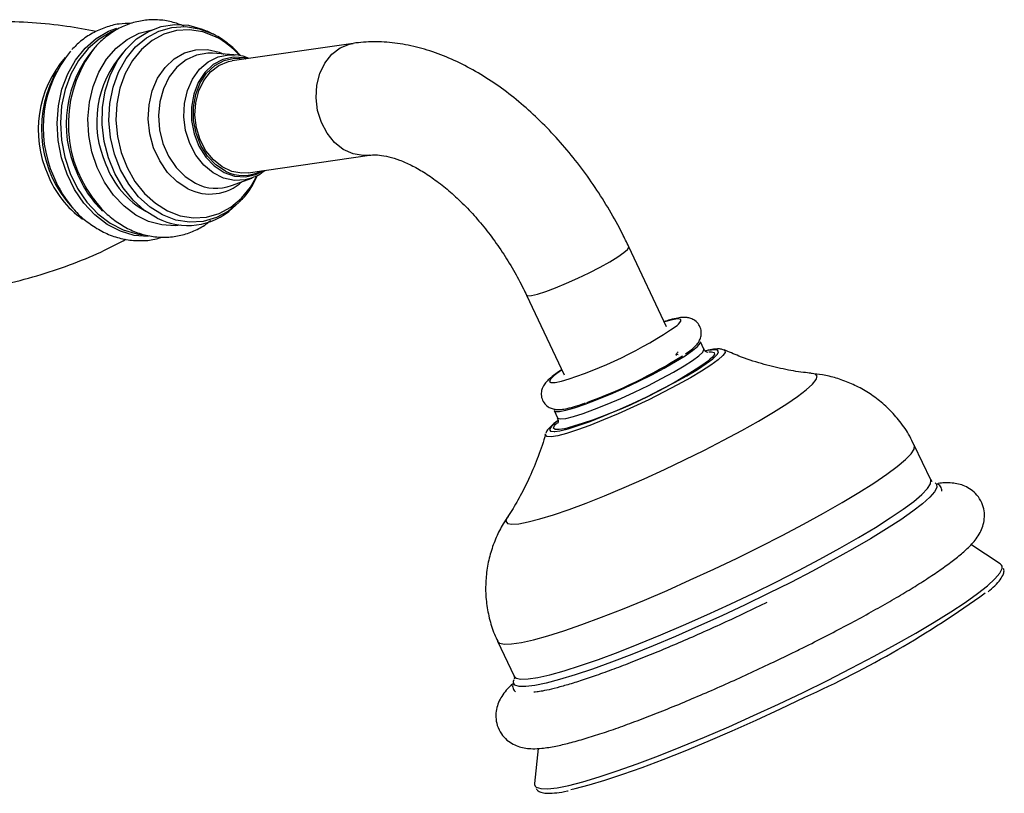
# Model space of a CAD drawing. Units: millimetres. Extents: x 5 to 995, y 5 to 995.
# Drawn here: x 185 to 209, y 931 to 950 of the extents above; entities that cross this region are included whole.
import ezdxf

# ---------------------------------------------------------------- set-up
doc = ezdxf.new("R2010")
doc.units = ezdxf.units.MM

msp = doc.modelspace()

# ---------------------------------------------------------------- linework, layer by layer
at = {"color": 7, "linetype": 'Continuous', "lineweight": 25}
for p, q in [((189.84, 949.527), (189.741, 949.573)), ((189.84, 949.527), (189.878, 949.508)), ((193.358, 949.272), (190.36, 948.84)), ((189.873, 949.028), (189.845, 949.029)), ((190.406, 948.989), (189.873, 949.028)), ((190.406, 948.989), (190.436, 948.987)), ((186.008, 948.572), (185.937, 948.435)), ((190.76, 946.068), (193.758, 946.501)), ((190.346, 945.751), (190.847, 945.938)), ((186.403, 945.206), (186.509, 945.095)), ((186.509, 945.095), (186.468, 945.14)), ((190.373, 945.19), (190.455, 945.263)), ((190.528, 945.331), (190.455, 945.263)), ((201.108, 942.259), (200.176, 944.236)), ((197.644, 943.042), (198.575, 941.066)), ((202.031, 941.706), (201.947, 941.886)), ((201.394, 941.564), (201.35, 941.567)), ((202.154, 941.636), (202.192, 941.64)), ((198.328, 940.181), (198.413, 940.001)), ((198.111, 939.595), (198.114, 939.604)), ((207.649, 938.465), (207.241, 939.33)), ((207.754, 938.396), (207.759, 938.393)), ((209.369, 936.385), (208.643, 936.869)), ((196.928, 934.471), (197.336, 933.606)), ((197.322, 933.482), (197.338, 933.529)), ((197.933, 931.819), (197.844, 930.955))]:
    msp.add_line(p, q, dxfattribs=at)
at = {"color": 7, "linetype": 'Continuous', "lineweight": 25, "flags": 128}
for points in [[(188.506, 944.945), (188.195, 945.138), (187.911, 945.391), (187.662, 945.698), (187.456, 946.05), (187.299, 946.436), (187.194, 946.846), (187.146, 947.267), (187.155, 947.688), (187.221, 948.096), (187.343, 948.479), (187.516, 948.828), (187.736, 949.131), (187.997, 949.38), (188.29, 949.567), (188.608, 949.688), (188.942, 949.739), (189.281, 949.718), (189.617, 949.626), (189.741, 949.573)], [(190.194, 946.109), (189.957, 946.266), (189.751, 946.482), (189.585, 946.747), (189.468, 947.047), (189.407, 947.368), (189.404, 947.693), (189.458, 948.007), (189.569, 948.292), (189.729, 948.536), (189.932, 948.725), (190.166, 948.851), (190.421, 948.907), (190.682, 948.89), (190.692, 948.888)], [(190.76, 946.068), (190.603, 946.06), (190.353, 946.103), (190.113, 946.214), (189.895, 946.387), (189.711, 946.614), (189.57, 946.883), (189.478, 947.18), (189.44, 947.491), (189.459, 947.801), (189.532, 948.093), (189.657, 948.352), (189.828, 948.567), (190.035, 948.726), (190.268, 948.822), (190.36, 948.84)], [(200.407, 940.903), (200.742, 941.07), (201.054, 941.236), (201.333, 941.394), (201.569, 941.539), (201.754, 941.666), (201.879, 941.769), (201.942, 941.847), (201.947, 941.886)], [(198.343, 939.662), (198.471, 939.681), (198.672, 939.731), (198.923, 939.81), (199.216, 939.915), (199.543, 940.043), (199.892, 940.19), (200.254, 940.352), (200.618, 940.524), (200.972, 940.7), (201.306, 940.876), (201.61, 941.045), (201.874, 941.203), (202.091, 941.345), (202.253, 941.467), (202.356, 941.564), (202.369, 941.58)], [(198.328, 940.181), (198.361, 940.16), (198.46, 940.159), (198.62, 940.189), (198.834, 940.251), (199.096, 940.34), (199.396, 940.454), (199.722, 940.59), (200.063, 940.741), (200.407, 940.903)], [(209.412, 936.329), (209.401, 936.354), (209.369, 936.385)], [(198.738, 930.807), (198.852, 930.832), (199.194, 930.92), (199.586, 931.037), (200.026, 931.181), (200.506, 931.352), (201.023, 931.547), (201.57, 931.764), (202.141, 932.001), (202.73, 932.255), (203.329, 932.523), (203.933, 932.801), (204.534, 933.088)], [(197.844, 930.955), (197.844, 930.929), (197.86, 930.888)]]:
    msp.add_lwpolyline(points, dxfattribs=at)
at = {"color": 8, "linetype": 'Continuous', "lineweight": 25, "flags": 128}
for points in [[(186.274, 946.032), (186.138, 946.439), (186.055, 946.865), (186.03, 947.297), (186.061, 947.724), (186.15, 948.134), (186.292, 948.515), (186.484, 948.859), (186.721, 949.154), (186.997, 949.394), (187.304, 949.571), (187.507, 949.647)], [(187.471, 949.596), (187.371, 949.555), (187.068, 949.379), (186.795, 949.142), (186.56, 948.85), (186.369, 948.51), (186.228, 948.132), (186.141, 947.726), (186.11, 947.303), (186.135, 946.876), (186.217, 946.454), (186.352, 946.051)], [(187.019, 946.195), (186.889, 946.585), (186.813, 946.992), (186.792, 947.405), (186.827, 947.812), (186.918, 948.201), (187.061, 948.561), (187.253, 948.882), (187.488, 949.154), (187.759, 949.37), (188.058, 949.523), (188.378, 949.609), (188.381, 949.61)], [(190.455, 945.263), (190.274, 945.121), (189.97, 944.958), (189.645, 944.865), (189.308, 944.845), (188.969, 944.899), (188.639, 945.025), (188.328, 945.218), (188.045, 945.474), (187.8, 945.784), (187.598, 946.14), (187.447, 946.529), (187.351, 946.941), (187.313, 947.363), (187.334, 947.782), (187.413, 948.185), (187.549, 948.561), (187.737, 948.897), (187.97, 949.183), (188.243, 949.411), (188.547, 949.574), (188.872, 949.667), (189.209, 949.687), (189.548, 949.634), (189.84, 949.527)], [(189.951, 949.435), (189.634, 949.555), (189.309, 949.607), (188.985, 949.587), (188.672, 949.498), (188.38, 949.341), (188.118, 949.122), (187.894, 948.847), (187.713, 948.524), (187.583, 948.163), (187.507, 947.776), (187.486, 947.373), (187.523, 946.968), (187.615, 946.572), (187.761, 946.198), (187.954, 945.856), (188.19, 945.558), (188.462, 945.312), (188.761, 945.126), (189.078, 945.006), (189.403, 944.954), (189.727, 944.973), (190.04, 945.063), (190.332, 945.219), (190.594, 945.439), (190.818, 945.714), (190.98, 945.997)], [(193.757, 946.501), (193.601, 946.492), (193.351, 946.536), (193.111, 946.647), (192.894, 946.82), (192.71, 947.046), (192.568, 947.315), (192.476, 947.613), (192.438, 947.924), (192.457, 948.233), (192.531, 948.525), (192.656, 948.785), (192.826, 949), (193.033, 949.159), (193.267, 949.254), (193.358, 949.272)], [(189.266, 945.674), (189, 945.845), (188.764, 946.077), (188.568, 946.36), (188.418, 946.683), (188.323, 947.033), (188.284, 947.395), (188.305, 947.754), (188.383, 948.097), (188.517, 948.408), (188.7, 948.675), (188.925, 948.887), (189.182, 949.035), (189.462, 949.114), (189.752, 949.12), (190.042, 949.053), (190.151, 949.008)], [(189.845, 949.029), (189.755, 949.03), (189.479, 948.983), (189.222, 948.865), (188.993, 948.681), (188.802, 948.439), (188.659, 948.15), (188.57, 947.826), (188.538, 947.482), (188.565, 947.132), (188.649, 946.792), (188.787, 946.476), (188.973, 946.2), (189.199, 945.973), (189.455, 945.807)], [(190.862, 945.944), (190.686, 945.893), (190.417, 945.878), (190.148, 945.936), (189.891, 946.063), (189.659, 946.255), (189.462, 946.502), (189.31, 946.793), (189.209, 947.113), (189.165, 947.449), (189.18, 947.783), (189.252, 948.102), (189.378, 948.389), (189.553, 948.631), (189.769, 948.818), (190.014, 948.939), (190.279, 948.99), (190.406, 948.989)], [(190.739, 948.894), (190.657, 948.915), (190.39, 948.932), (190.131, 948.875), (189.892, 948.747), (189.685, 948.554), (189.522, 948.305), (189.409, 948.014), (189.353, 947.694), (189.356, 947.362), (189.419, 947.035), (189.538, 946.729), (189.707, 946.458), (189.918, 946.238), (190.16, 946.078), (190.42, 945.987), (190.687, 945.97), (190.947, 946.027), (191.139, 946.123)], [(189.079, 944.771), (188.953, 944.759), (188.621, 944.778), (188.293, 944.866), (187.978, 945.021), (187.685, 945.238), (187.423, 945.512), (187.199, 945.834), (187.019, 946.195)], [(188.285, 944.488), (187.939, 944.519), (187.597, 944.622), (187.27, 944.792), (186.966, 945.025), (186.694, 945.315), (186.462, 945.654), (186.274, 946.032)], [(186.352, 946.051), (186.537, 945.677), (186.768, 945.341), (187.037, 945.054), (187.338, 944.823), (187.662, 944.655), (188, 944.554), (188.131, 944.533)], [(197.644, 943.042), (197.674, 943.026), (197.768, 943.031), (197.92, 943.067), (198.121, 943.132), (198.362, 943.222), (198.63, 943.333), (198.913, 943.46), (199.195, 943.595), (199.463, 943.733), (199.703, 943.865), (199.903, 943.987), (200.054, 944.091), (200.147, 944.172), (200.178, 944.227), (200.177, 944.235)], [(201.369, 942.289), (201.407, 942.323), (201.467, 942.397), (201.46, 942.44), (201.387, 942.452), (201.251, 942.432), (201.057, 942.38), (201.051, 942.379)], [(198.413, 940.001), (198.42, 939.992), (198.487, 939.975), (198.617, 939.99), (198.805, 940.037), (199.045, 940.112), (199.327, 940.215), (199.641, 940.34), (199.976, 940.484), (200.32, 940.642), (200.661, 940.807), (200.986, 940.974), (201.283, 941.136), (201.542, 941.288), (201.753, 941.425), (201.909, 941.541), (202.004, 941.632), (202.034, 941.695), (202.032, 941.706)], [(202.537, 941.681), (202.552, 941.672), (202.56, 941.622), (202.504, 941.543), (202.386, 941.437), (202.209, 941.308), (201.978, 941.158), (201.7, 940.993), (201.383, 940.817), (201.036, 940.634), (200.668, 940.452)], [(202.369, 941.58), (202.397, 941.635), (202.374, 941.676), (202.289, 941.687), (202.157, 941.67)], [(202.192, 941.64), (202.22, 941.64), (202.289, 941.622), (202.294, 941.574), (202.236, 941.496), (202.168, 941.435)], [(198.518, 941.185), (198.484, 941.162), (198.33, 941.049), (198.237, 940.961), (198.211, 940.902), (198.251, 940.874), (198.356, 940.878), (198.513, 940.912)], [(201.557, 938.96), (202.049, 939.204), (202.523, 939.447), (202.971, 939.688), (203.384, 939.92), (203.757, 940.141), (204.082, 940.346), (204.354, 940.533), (204.568, 940.697), (204.721, 940.836), (204.81, 940.948), (204.834, 941.03), (204.792, 941.082), (204.714, 941.101)], [(200.668, 940.452), (200.291, 940.273), (199.915, 940.105), (199.551, 939.951), (199.21, 939.816), (198.902, 939.704), (198.634, 939.618), (198.416, 939.561), (198.253, 939.534), (198.149, 939.538), (198.109, 939.572), (198.111, 939.595)], [(198.377, 939.894), (198.361, 939.881), (198.258, 939.784), (198.217, 939.713), (198.24, 939.672), (198.325, 939.661), (198.343, 939.662)], [(198.573, 939.731), (198.451, 939.711), (198.351, 939.713), (198.314, 939.746), (198.341, 939.81), (198.408, 939.881)], [(202.853, 936.53), (203.42, 936.81), (203.971, 937.09), (204.497, 937.369), (204.993, 937.641), (205.453, 937.904), (205.87, 938.154), (206.239, 938.389), (206.557, 938.605), (206.818, 938.8), (207.019, 938.97), (207.159, 939.115), (207.234, 939.231), (207.245, 939.319), (207.241, 939.33)], [(197.172, 937.547), (197.158, 937.525), (197.134, 937.443), (197.177, 937.391), (197.284, 937.371), (197.455, 937.382), (197.686, 937.426), (197.973, 937.5), (198.312, 937.604), (198.697, 937.736), (199.121, 937.894), (199.577, 938.075), (200.057, 938.275), (200.552, 938.492), (201.055, 938.722), (201.557, 938.96)], [(207.759, 938.393), (207.792, 938.361), (207.799, 938.282), (207.742, 938.174), (207.622, 938.038), (207.441, 937.876), (207.2, 937.69), (206.904, 937.482), (206.554, 937.255), (206.157, 937.011), (205.715, 936.753), (205.235, 936.485), (204.723, 936.21), (204.185, 935.931), (203.626, 935.651), (203.055, 935.374), (202.478, 935.104), (201.902, 934.843), (201.334, 934.594), (200.781, 934.362), (200.249, 934.148), (199.746, 933.954), (199.277, 933.785), (198.847, 933.641), (198.463, 933.524), (198.128, 933.436), (197.848, 933.378), (197.624, 933.35), (197.46, 933.353), (197.359, 933.387), (197.32, 933.451), (197.322, 933.482)], [(203.261, 935.665), (203.828, 935.945), (204.378, 936.225), (204.904, 936.504), (205.401, 936.776), (205.86, 937.039), (206.277, 937.289), (206.647, 937.524), (206.964, 937.74), (207.225, 937.935), (207.427, 938.105), (207.566, 938.25), (207.642, 938.367), (207.653, 938.454), (207.649, 938.465)], [(196.928, 934.471), (196.978, 934.425), (197.096, 934.399), (197.277, 934.405), (197.519, 934.442), (197.817, 934.51), (198.17, 934.608), (198.572, 934.734), (199.017, 934.888), (199.502, 935.068), (200.019, 935.27), (200.562, 935.493), (201.124, 935.733), (201.698, 935.989), (202.277, 936.255), (202.853, 936.53)], [(204.49, 933.208), (205.094, 933.505), (205.68, 933.803), (206.244, 934.1), (206.778, 934.391), (207.276, 934.673), (207.732, 934.943), (208.143, 935.199), (208.502, 935.436), (208.806, 935.653), (209.051, 935.847), (209.235, 936.016), (209.355, 936.158), (209.411, 936.271), (209.412, 936.329)], [(197.336, 933.606), (197.386, 933.56), (197.504, 933.534), (197.685, 933.54), (197.926, 933.577), (198.225, 933.645), (198.577, 933.743), (198.979, 933.869), (199.425, 934.023), (199.909, 934.203), (200.426, 934.405), (200.969, 934.628), (201.531, 934.868), (202.105, 935.124), (202.684, 935.39), (203.261, 935.665)], [(197.86, 930.888), (197.887, 930.861), (197.995, 930.825), (198.167, 930.82), (198.4, 930.848), (198.693, 930.906), (199.042, 930.995), (199.443, 931.115), (199.891, 931.262), (200.381, 931.436), (200.909, 931.636), (201.467, 931.857), (202.05, 932.099), (202.65, 932.358), (203.262, 932.631), (203.877, 932.915), (204.49, 933.208)]]:
    msp.add_lwpolyline(points, dxfattribs=at)
at = {"color": 8, "linetype": 'Continuous', "lineweight": 25}
for centre, radius, start, end in [((189.01, 947.598), 2.063, 41.5903, 62.8696), ((189.147, 947.275), 2.893, 139.0928, 204.5095), ((189.58, 947.328), 2.571, 138.3553, 204.281), ((188.276, 947.138), 2.716, 138.843, 204.1629), ((189.097, 947.114), 2.783, 201.9286, 225.7211), ((189.322, 947.056), 2.229, 200.6403, 240.494), ((188.089, 946.923), 2.46, 201.3879, 234.4676), ((188.58, 947.051), 2.849, 202.0135, 222.1411), ((189.811, 946.729), 1.187, 242.6656, 312.127), ((189.964, 946.785), 1.102, 242.4597, 290.2348)]:
    msp.add_arc(centre, radius, start, end, dxfattribs=at)
at = {"color": 7, "linetype": 'Continuous', "lineweight": 25}
for centre, radius, start, end in [((188.659, 947.189), 2.975, 140.5183, 203.9104), ((189.381, 947.272), 3.074, 144.7443, 221.449), ((188.537, 947.162), 2.895, 153.9089, 222.512), ((190.636, 946.956), 0.955, 242.4208, 298.5092), ((189.263, 946.413), 1.651, 242.7188, 312.2278), ((195.468, 950.879), 10.422, 286.9893, 304.4855), ((195.304, 951.272), 11.996, 285.8159, 304.908), ((195.102, 951.674), 11.987, 289.6544, 302.2949), ((193.951, 956.534), 25.724, 294.2923, 305.7896)]:
    msp.add_arc(centre, radius, start, end, dxfattribs=at)
for points, knots in [([(186.997, 949.564), (186.756, 949.61), (186.239, 949.71), (185.415, 949.79), (184.543, 949.817), (183.662, 949.779), (182.786, 949.677), (181.923, 949.513), (181.084, 949.291), (180.278, 949.014), (179.515, 948.689), (178.829, 948.342), (178.422, 948.088), (178.235, 947.972)], [0, 0, 0, 0, 0.082599, 0.177032, 0.271944, 0.366987, 0.461867, 0.556319, 0.650051, 0.74279, 0.834282, 0.924251, 1, 1, 1, 1]), ([(187.874, 949.768), (187.769, 949.766), (187.548, 949.76), (187.22, 949.675), (186.9, 949.531), (186.62, 949.346), (186.466, 949.189), (186.396, 949.117)], [0, 0, 0, 0, 0.190561, 0.401937, 0.612637, 0.823839, 1, 1, 1, 1]), ([(189.173, 949.698), (189.07, 949.737), (188.856, 949.817), (188.518, 949.862), (188.173, 949.849), (187.838, 949.771), (187.522, 949.633), (187.233, 949.437), (187.02, 949.247), (186.919, 949.11), (186.891, 949.071)], [0, 0, 0, 0, 0.1275, 0.265557, 0.402369, 0.538351, 0.674041, 0.810004, 0.946783, 1, 1, 1, 1]), ([(190.569, 948.958), (190.56, 948.971), (190.474, 949.085), (190.273, 949.26), (190.046, 949.421), (189.91, 949.492), (189.881, 949.507)], [0, 0, 0, 0, 0.051506, 0.469482, 0.885482, 1, 1, 1, 1]), ([(200.176, 944.236), (200.124, 944.343), (199.976, 944.651), (199.702, 945.146), (199.346, 945.712), (198.958, 946.253), (198.542, 946.765), (198.1, 947.242), (197.634, 947.682), (197.148, 948.08), (196.643, 948.431), (196.123, 948.73), (195.593, 948.974), (195.056, 949.155), (194.522, 949.272), (193.996, 949.32), (193.61, 949.306), (193.4, 949.278), (193.358, 949.272)], [0, 0, 0, 0, 0.036107, 0.103132, 0.170178, 0.2373, 0.304571, 0.372078, 0.439899, 0.508101, 0.576714, 0.645705, 0.714894, 0.783834, 0.851963, 0.918673, 0.983526, 1, 1, 1, 1]), ([(190.776, 948.9), (190.751, 948.911), (190.644, 948.958), (190.529, 948.973), (190.441, 948.984)], [0, 0, 0, 0, 0.235291, 1, 1, 1, 1]), ([(193.758, 946.501), (193.782, 946.504), (193.851, 946.512), (194.003, 946.51), (194.228, 946.473), (194.496, 946.391), (194.789, 946.263), (195.102, 946.088), (195.429, 945.865), (195.764, 945.595), (196.1, 945.28), (196.43, 944.925), (196.748, 944.533), (197.048, 944.11), (197.324, 943.663), (197.519, 943.303), (197.619, 943.094), (197.644, 943.042)], [0, 0, 0, 0, 0.036485, 0.106922, 0.181675, 0.253138, 0.323569, 0.393975, 0.464766, 0.53618, 0.608265, 0.680965, 0.754174, 0.82776, 0.901584, 0.975498, 1, 1, 1, 1]), ([(190.863, 945.953), (190.911, 945.97), (191.023, 946.01), (191.118, 946.085), (191.171, 946.128)], [0, 0, 0, 0, 0.429669, 1, 1, 1, 1]), ([(190.53, 945.343), (190.568, 945.378), (190.691, 945.493), (190.849, 945.715), (190.945, 945.914), (190.988, 946.004)], [0, 0, 0, 0, 0.198478, 0.638515, 1, 1, 1, 1]), ([(186.939, 945.413), (186.991, 945.343), (187.122, 945.168), (187.376, 944.939), (187.685, 944.727), (188.017, 944.575), (188.362, 944.486), (188.709, 944.462), (189.051, 944.501), (189.378, 944.606), (189.641, 944.735), (189.781, 944.849), (189.83, 944.889)], [0, 0, 0, 0, 0.072683, 0.183808, 0.294575, 0.404674, 0.513833, 0.621948, 0.729187, 0.835961, 0.942655, 1, 1, 1, 1]), ([(186.468, 945.142), (186.474, 945.135), (186.563, 945.023), (186.771, 944.85), (187.087, 944.635), (187.429, 944.485), (187.783, 944.398), (188.138, 944.38), (188.425, 944.407), (188.583, 944.462), (188.631, 944.478)], [0, 0, 0, 0, 0.01085, 0.1684998, 0.3253196, 0.4806729, 0.6340664, 0.7853916, 0.9350254, 1, 1, 1, 1]), ([(178.886, 943.471), (179.13, 943.405), (179.636, 943.268), (180.448, 943.128), (181.302, 943.039), (182.175, 943.013), (183.055, 943.052), (183.932, 943.153), (184.795, 943.317), (185.634, 943.539), (186.439, 943.817), (187.142, 944.111), (187.557, 944.33), (187.732, 944.422)], [0, 0, 0, 0, 0.087101, 0.180736, 0.275264, 0.37027, 0.465409, 0.560383, 0.65493, 0.748755, 0.841586, 0.93317, 1, 1, 1, 1]), ([(201.578, 941.584), (201.627, 941.618), (201.741, 941.7), (201.842, 941.793), (201.926, 941.909), (201.971, 942.032), (201.973, 942.173), (201.919, 942.313), (201.82, 942.414), (201.71, 942.468), (201.609, 942.488), (201.506, 942.49), (201.376, 942.473), (201.228, 942.439), (201.098, 942.398), (201.05, 942.382)], [0, 0, 0, 0, 0.1025556, 0.2411186, 0.3121825, 0.3677121, 0.424695, 0.4831102, 0.5405078, 0.5913183, 0.6438708, 0.706343, 0.7956129, 0.9241149, 1, 1, 1, 1]), ([(202.132, 941.62), (202.133, 941.62), (202.139, 941.62), (202.113, 941.622), (202.051, 941.659), (202.04, 941.698), (202.038, 941.708)], [0, 0, 0, 0, 0.081252, 0.478261, 0.873669, 1, 1, 1, 1]), ([(202.527, 941.681), (202.514, 941.687), (202.468, 941.707), (202.39, 941.709), (202.266, 941.7), (202.16, 941.681), (202.078, 941.658), (202.074, 941.657)], [0, 0, 0, 0, 0.081132, 0.285259, 0.594574, 0.977663, 1, 1, 1, 1]), ([(204.69, 941.107), (204.626, 941.113), (204.401, 941.134), (203.986, 941.209), (203.451, 941.341), (202.958, 941.5), (202.655, 941.635), (202.534, 941.688)], [0, 0, 0, 0, 0.091945, 0.321869, 0.568811, 0.827629, 1, 1, 1, 1]), ([(201.346, 941.565), (201.354, 941.577), (201.371, 941.603), (201.388, 941.625), (201.396, 941.636)], [0, 0, 0, 0, 0.501832, 1, 1, 1, 1]), ([(201.359, 941.549), (201.356, 941.555), (201.352, 941.562), (201.349, 941.568), (201.349, 941.569)], [0, 0, 0, 0, 0.8129828, 1, 1, 1, 1]), ([(198.517, 941.189), (198.464, 941.155), (198.342, 941.075), (198.217, 940.976), (198.119, 940.88), (198.048, 940.779), (198.005, 940.648), (198.009, 940.505), (198.07, 940.369), (198.171, 940.273), (198.28, 940.224), (198.381, 940.207), (198.486, 940.207), (198.617, 940.225), (198.798, 940.271), (198.967, 940.322), (199.077, 940.362), (199.1, 940.37)], [0, 0, 0, 0, 0.081898, 0.193173, 0.271897, 0.338582, 0.38638, 0.435717, 0.486174, 0.534695, 0.578387, 0.624278, 0.679809, 0.76114, 0.870189, 0.972549, 1, 1, 1, 1]), ([(207.234, 939.327), (207.199, 939.402), (207.106, 939.609), (206.895, 939.911), (206.618, 940.224), (206.312, 940.487), (205.987, 940.702), (205.65, 940.869), (205.31, 940.99), (204.986, 941.069), (204.78, 941.091), (204.685, 941.102)], [0, 0, 0, 0, 0.075556, 0.207275, 0.334228, 0.456921, 0.575668, 0.690659, 0.801928, 0.909425, 1, 1, 1, 1]), ([(198.406, 940.002), (198.417, 939.977), (198.439, 939.921), (198.416, 939.87), (198.416, 939.87), (198.416, 939.87)], [0, 0, 0, 0, 0.328674, 0.713267, 1, 1, 1, 1]), ([(198.427, 939.937), (198.39, 939.911), (198.292, 939.839), (198.208, 939.755), (198.146, 939.685), (198.128, 939.634), (198.123, 939.62)], [0, 0, 0, 0, 0.246422, 0.663757, 0.901251, 1, 1, 1, 1]), ([(198.114, 939.61), (198.114, 939.606), (198.068, 939.414), (197.939, 939.053), (197.732, 938.54), (197.498, 938.079), (197.311, 937.754), (197.202, 937.596), (197.179, 937.562)], [0, 0, 0, 0, 0.004525, 0.25453, 0.495943, 0.726293, 0.942476, 1, 1, 1, 1]), ([(204.209, 934.177), (204.306, 934.224), (204.585, 934.362), (205.039, 934.591), (205.56, 934.863), (206.057, 935.132), (206.526, 935.395), (206.962, 935.649), (207.362, 935.894), (207.723, 936.128), (208.043, 936.35), (208.322, 936.562), (208.567, 936.774), (208.741, 936.96), (208.865, 937.147), (208.938, 937.311), (208.98, 937.495), (208.977, 937.7), (208.917, 937.91), (208.8, 938.094), (208.647, 938.231), (208.487, 938.318), (208.327, 938.369), (208.16, 938.393), (207.998, 938.398), (207.883, 938.385), (207.829, 938.379)], [0, 0, 0, 0, 0.028853, 0.083766, 0.138739, 0.193792, 0.248969, 0.30433, 0.359969, 0.416042, 0.472828, 0.530885, 0.591509, 0.658442, 0.693112, 0.721447, 0.747562, 0.772724, 0.797652, 0.824088, 0.848886, 0.873429, 0.899458, 0.929361, 0.967189, 1, 1, 1, 1]), ([(207.682, 938.425), (207.678, 938.426), (207.672, 938.428), (207.66, 938.452), (207.654, 938.466)], [0, 0, 0, 0, 0.459611, 1, 1, 1, 1]), ([(207.921, 938.191), (207.92, 938.21), (207.919, 938.268), (207.865, 938.343), (207.818, 938.366), (207.803, 938.373)], [0, 0, 0, 0, 0.242598, 0.764728, 1, 1, 1, 1]), ([(197.187, 937.561), (197.146, 937.502), (197.036, 937.341), (196.888, 937.043), (196.752, 936.674), (196.663, 936.28), (196.625, 935.871), (196.641, 935.456), (196.717, 935.046), (196.814, 934.714), (196.906, 934.532), (196.936, 934.474)], [0, 0, 0, 0, 0.0691671, 0.1875522, 0.309301, 0.433389, 0.5590381, 0.685676, 0.8129543, 0.9406245, 1, 1, 1, 1]), ([(209.068, 935.699), (209.126, 935.749), (209.249, 935.857), (209.375, 936), (209.442, 936.12), (209.47, 936.218), (209.451, 936.261), (209.447, 936.27)], [0, 0, 0, 0, 0.229834, 0.494111, 0.766126, 0.950175, 1, 1, 1, 1]), ([(203.594, 935.434), (203.499, 935.388), (203.226, 935.255), (202.767, 935.037), (202.221, 934.787), (201.68, 934.546), (201.15, 934.318), (200.637, 934.106), (200.147, 933.912), (199.687, 933.739), (199.262, 933.587), (198.878, 933.46), (198.541, 933.359), (198.259, 933.285), (198.044, 933.239), (197.905, 933.217), (197.83, 933.213), (197.825, 933.213), (197.823, 933.213)], [0, 0, 0, 0, 0.0372092, 0.1079957, 0.1788129, 0.2496072, 0.3203433, 0.3909815, 0.4614708, 0.5317407, 0.6016881, 0.6711544, 0.7398841, 0.8074499, 0.8731176, 0.9276762, 0.9759022, 1, 1, 1, 1]), ([(197.284, 933.407), (197.235, 933.359), (197.142, 933.269), (197.037, 933.124), (196.952, 932.968), (196.896, 932.794), (196.878, 932.597), (196.913, 932.382), (197.011, 932.18), (197.156, 932.022), (197.315, 931.917), (197.475, 931.854), (197.638, 931.821), (197.819, 931.809), (198.055, 931.822), (198.346, 931.869), (198.704, 931.952), (199.085, 932.059), (199.508, 932.193), (199.96, 932.349), (200.44, 932.525), (200.946, 932.722), (201.473, 932.936), (202.016, 933.166), (202.571, 933.409), (203.132, 933.663), (203.681, 933.92), (204.037, 934.093), (204.209, 934.177)], [0, 0, 0, 0, 0.036569, 0.069886, 0.096093, 0.119823, 0.142267, 0.164293, 0.188415, 0.21076, 0.232318, 0.25458, 0.279347, 0.309499, 0.350383, 0.410508, 0.46063, 0.513518, 0.564338, 0.61414, 0.663391, 0.712315, 0.761033, 0.809618, 0.858118, 0.906566, 0.954988, 1, 1, 1, 1]), ([(197.309, 933.432), (197.304, 933.409), (197.293, 933.354), (197.321, 933.264), (197.361, 933.232), (197.373, 933.222)], [0, 0, 0, 0, 0.322137, 0.795415, 1, 1, 1, 1]), ([(197.331, 933.606), (197.336, 933.599), (197.353, 933.575), (197.343, 933.537), (197.346, 933.545), (197.347, 933.547)], [0, 0, 0, 0, 0.23851, 0.857639, 1, 1, 1, 1]), ([(197.882, 930.826), (197.898, 930.804), (197.936, 930.754), (198.036, 930.722), (198.177, 930.704), (198.388, 930.721), (198.561, 930.745), (198.673, 930.771), (198.679, 930.772)], [0, 0, 0, 0, 0.1192834, 0.2848579, 0.4945389, 0.7454936, 0.9867038, 1, 1, 1, 1])]:
    msp.add_open_spline(points, degree=3, knots=knots, dxfattribs=at)

doc.saveas('drawing.dxf')
